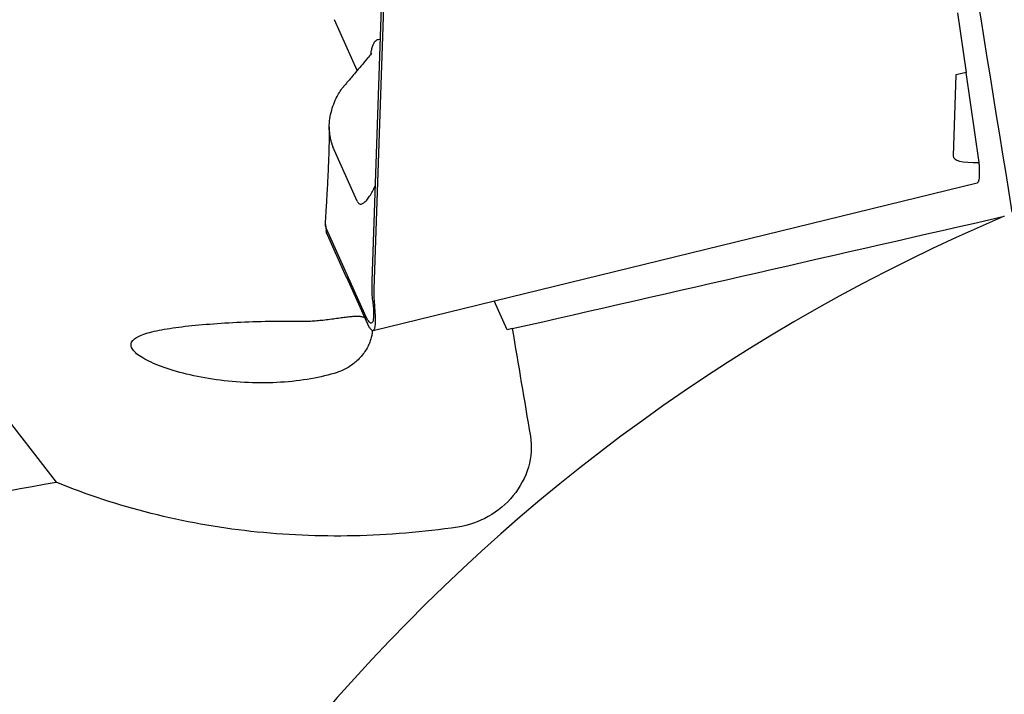
# Model space of a CAD drawing. Units: millimetres. Extents: x 15 to 204, y 6 to 291.
# Drawn here: x 133 to 145, y 242 to 250 of the extents above; entities that cross this region are included whole.
import ezdxf

# ---------------------------------------------------------------- set-up
doc = ezdxf.new("R2010")
doc.units = ezdxf.units.MM
doc.linetypes.add('CENTERX2', pattern=[20.32, 12.7, -2.54, 2.54, -2.54])
doc.layers.add('DÜNNE_LINIE', color=7, linetype='Continuous')

msp = doc.modelspace()

# ---------------------------------------------------------------- linework, layer by layer
at = {"color": 7, "linetype": 'Continuous', "lineweight": 30}
for p, q in [((136.9466, 246.8136), (137.1685, 253.3125)), ((137.19, 253.2685), (136.9662, 246.7123)), ((128.0835, 250.5651), (132.9814, 244.2942)), ((136.7576, 249.4562), (136.4733, 250.0932)), ((144.3995, 249.4303), (144.2912, 250.1779)), ((136.9391, 249.6696), (136.9391, 249.6702)), ((136.9401, 249.6691), (136.9394, 249.6683)), ((144.2655, 249.4019), (144.2338, 248.3853)), ((144.3995, 249.4303), (144.2655, 249.4019)), ((144.5588, 248.3041), (144.398, 249.43)), ((136.4063, 248.7476), (136.4059, 248.644)), ((136.434, 248.55), (136.4451, 248.5188)), ((136.4451, 248.5188), (136.4484, 248.5106)), ((136.4484, 248.5106), (136.4498, 248.5073)), ((136.4498, 248.5073), (136.4523, 248.5017)), ((136.4522, 248.5017), (136.4541, 248.4975)), ((136.7577, 247.8173), (136.4541, 248.4975)), ((136.9576, 246.1972), (144.5353, 248.0488)), ((136.359, 247.527), (136.3686, 247.4509)), ((136.8525, 246.4016), (136.3746, 247.4724)), ((136.624, 246.859), (136.3843, 247.3959)), ((136.6231, 246.8649), (136.905, 246.2425)), ((136.624, 246.859), (136.6231, 246.8649)), ((136.6256, 246.8594), (136.624, 246.859)), ((136.9451, 246.7552), (136.9466, 246.8136)), ((136.9662, 246.7123), (136.9672, 246.6097)), ((136.9522, 246.568), (136.9535, 246.5555)), ((136.9672, 246.6097), (136.9753, 246.5113)), ((138.6397, 246.2051), (138.4775, 246.5686)), ((138.7026, 246.2195), (138.6397, 246.2051))]:
    msp.add_line(p, q, dxfattribs=at)
msp.add_arc((153.9845, 226.183), 23.3, 113.01609, 164.17393, dxfattribs=at)
msp.add_ellipse((155.2736, 251.4962), major_axis=(11.0382, 3.1239), ratio=0.0596805, start_param=3.1226757, end_param=3.3679139, dxfattribs=at)
for points in [[(144.9748, 247.6783), (144.5558, 250.2669), (144.1389, 252.8518), (143.7228, 255.4353)], [(138.7026, 246.2195), (140.7417, 246.6849), (142.7971, 247.154), (144.8744, 247.6282)], [(138.7026, 246.2195), (138.778, 245.7703), (138.8536, 245.3207), (138.9295, 244.8706)], [(128.2187, 243.4202), (129.7965, 243.7181), (131.383, 244.0102), (132.9814, 244.2942)]]:
    msp.add_open_spline(points, degree=3, dxfattribs=at)
for points, knots in [([(136.9295, 249.6589), (136.9296, 249.6596), (136.9306, 249.6722), (136.9342, 249.6912), (136.9395, 249.7196), (136.9459, 249.7446), (136.9533, 249.7674), (136.9633, 249.7917), (136.9765, 249.815), (136.9938, 249.834), (137.0135, 249.845), (137.0322, 249.849), (137.0452, 249.846), (137.0501, 249.8448)], [0, 0, 0, 0, 0.0040862, 0.0769251, 0.1512634, 0.2272112, 0.3048703, 0.3843368, 0.5134094, 0.6443649, 0.7775831, 0.9152833, 1, 1, 1, 1]), ([(136.9383, 249.6692), (136.9215, 249.6494), (136.8775, 249.5975), (136.8105, 249.5185), (136.7414, 249.4371), (136.6852, 249.3709), (136.6413, 249.3192), (136.6117, 249.2844), (136.5963, 249.2663), (136.5918, 249.261)], [0, 0, 0, 0, 0.1453795, 0.3811717, 0.5802663, 0.7435679, 0.8673522, 0.9606889, 1, 1, 1, 1]), ([(136.4066, 248.7136), (136.4072, 248.7505), (136.4082, 248.8258), (136.4293, 248.9334), (136.4615, 249.0364), (136.5012, 249.1255), (136.5446, 249.1984), (136.5741, 249.242), (136.591, 249.2596), (136.5921, 249.2607)], [0, 0, 0, 0, 0.1695015, 0.345194, 0.5246471, 0.7052632, 0.8488345, 0.9901653, 1, 1, 1, 1]), ([(136.4059, 248.644), (136.4055, 248.6088), (136.4046, 248.5443), (136.4024, 248.4565), (136.4, 248.3848), (136.3971, 248.3062), (136.3933, 248.2125), (136.3884, 248.1096), (136.3836, 248.014), (136.3786, 247.9213), (136.3728, 247.8196), (136.3658, 247.7), (136.3604, 247.6137), (136.3575, 247.5669)], [0, 0, 0, 0, 0.0909893, 0.1667466, 0.2290309, 0.2890656, 0.3882156, 0.4881645, 0.5741887, 0.6560791, 0.7503026, 0.8649265, 1, 1, 1, 1]), ([(136.4066, 248.7136), (136.4078, 248.6929), (136.41, 248.6521), (136.4186, 248.6105), (136.4229, 248.59)], [0, 0, 0, 0, 0.50825039, 1, 1, 1, 1]), ([(136.4229, 248.59), (136.4246, 248.5833), (136.4279, 248.57), (136.432, 248.5566), (136.434, 248.55)], [0, 0, 0, 0, 0.5029115, 1, 1, 1, 1]), ([(144.535, 248.0499), (144.5366, 248.0499), (144.5411, 248.0501), (144.5471, 248.0571), (144.5536, 248.0692), (144.5594, 248.0897), (144.5637, 248.12), (144.5656, 248.1607), (144.5651, 248.2066), (144.5628, 248.254), (144.56, 248.2877), (144.5588, 248.3031)], [0, 0, 0, 0, 0.052612, 0.15028219, 0.25328868, 0.36163112, 0.50727947, 0.64515639, 0.77526078, 0.89759457, 1, 1, 1, 1]), ([(136.7577, 247.8173), (136.761, 247.8108), (136.7675, 247.7983), (136.7839, 247.7829), (136.8088, 247.7785), (136.8427, 247.7957), (136.8785, 247.8305), (136.9152, 247.8796), (136.9508, 247.9406), (136.9755, 247.9881), (136.9866, 248.016), (136.9878, 248.019)], [0, 0, 0, 0, 0.0642925, 0.1257666, 0.2465787, 0.3732522, 0.5106085, 0.6591833, 0.8169746, 0.9805827, 1, 1, 1, 1]), ([(136.3746, 247.4724), (136.3683, 247.489), (136.3569, 247.5194), (136.358, 247.5521), (136.3585, 247.5671)], [0, 0, 0, 0, 0.5430692, 1, 1, 1, 1]), ([(136.3843, 247.3959), (136.3771, 247.4126), (136.3693, 247.4305), (136.3689, 247.4497), (136.3689, 247.451)], [0, 0, 0, 0, 0.9341424, 1, 1, 1, 1]), ([(136.9522, 246.568), (136.9494, 246.5997), (136.9443, 246.6593), (136.9449, 246.7246), (136.9451, 246.7552)], [0, 0, 0, 0, 0.533215, 1, 1, 1, 1]), ([(136.9054, 246.2417), (136.9084, 246.2371), (136.9145, 246.2279), (136.9231, 246.217), (136.9371, 246.2022), (136.9547, 246.1928), (136.9692, 246.2027), (136.9777, 246.2223), (136.9827, 246.2428), (136.9861, 246.2691), (136.988, 246.3024), (136.9883, 246.3432), (136.9862, 246.3927), (136.9821, 246.4483), (136.9776, 246.4902), (136.9753, 246.5113)], [0, 0, 0, 0, 0.0435418, 0.0871629, 0.1310049, 0.2691303, 0.4059017, 0.4740792, 0.5423209, 0.6111496, 0.6810751, 0.7603093, 0.8393058, 0.9189234, 1, 1, 1, 1]), ([(136.9535, 246.5555), (136.9563, 246.5281), (136.9618, 246.4734), (136.9629, 246.4306), (136.9635, 246.4093)], [0, 0, 0, 0, 0.50120035, 1, 1, 1, 1]), ([(136.9635, 246.4093), (136.9633, 246.3911), (136.9628, 246.3551), (136.9572, 246.3177), (136.948, 246.2944), (136.9349, 246.286), (136.9188, 246.2917), (136.8995, 246.313), (136.8774, 246.3487), (136.8609, 246.3838), (136.8525, 246.4016)], [0, 0, 0, 0, 0.1268891, 0.2507072, 0.374144, 0.499917, 0.6247166, 0.7477969, 0.8719768, 1, 1, 1, 1]), ([(136.505, 245.6707), (136.4055, 245.6388), (136.296, 245.6121), (136.0577, 245.5699), (135.9289, 245.5548), (135.6663, 245.5386), (135.5287, 245.5374), (135.2576, 245.5484), (135.1228, 245.5606), (134.8592, 245.5971), (134.7348, 245.6209), (134.5013, 245.6775), (134.3937, 245.7101), (134.2087, 245.7788), (134.1291, 245.8157), (134.0082, 245.8875), (133.9651, 245.9233), (133.9184, 245.99), (133.9142, 246.0212), (133.9423, 246.0779), (133.974, 246.103), (134.071, 246.1488), (134.1344, 246.1685), (134.2891, 246.2041), (134.3806, 246.2198), (134.5831, 246.2473), (134.6969, 246.2595), (134.9379, 246.2804), (135.0647, 246.2892), (135.3319, 246.3036), (135.4677, 246.3088), (135.7384, 246.3145), (135.8746, 246.3149), (136.0043, 246.3119)], [0, 0, 0, 0, 0.0625, 0.0625, 0.125, 0.125, 0.1875, 0.1875, 0.25, 0.25, 0.3125, 0.3125, 0.375, 0.375, 0.4375, 0.4375, 0.5, 0.5, 0.5625, 0.5625, 0.625, 0.625, 0.6875, 0.6875, 0.75, 0.75, 0.8125, 0.8125, 0.875, 0.875, 0.9375, 0.9375, 1, 1, 1, 1]), ([(136.0043, 246.3119), (136.0328, 246.3116), (136.09, 246.311), (136.1725, 246.3143), (136.2521, 246.3199), (136.3346, 246.328), (136.4177, 246.3382), (136.5005, 246.3498), (136.5767, 246.3606), (136.6464, 246.3696), (136.7091, 246.3754), (136.7651, 246.3766), (136.8134, 246.3729), (136.8393, 246.3646), (136.8515, 246.3606)], [0, 0, 0, 0, 0.0684061, 0.1368289, 0.2075041, 0.2781916, 0.3670775, 0.455983, 0.5473635, 0.6387539, 0.7303412, 0.8219255, 0.9157783, 1, 1, 1, 1]), ([(136.9459, 246.201), (136.9456, 246.1875), (136.9449, 246.1581), (136.935, 246.1074), (136.9172, 246.0507), (136.8907, 245.9916), (136.8551, 245.9311), (136.81, 245.8715), (136.7585, 245.8178), (136.7026, 245.7712), (136.6435, 245.7317), (136.578, 245.6969), (136.5294, 245.6794), (136.505, 245.6707)], [0, 0, 0, 0, 0.0786008, 0.1723279, 0.266062, 0.3636827, 0.4613025, 0.56146, 0.6616063, 0.7450428, 0.8284698, 0.9142405, 1, 1, 1, 1]), ([(138.9295, 244.8706), (138.9508, 244.7444), (138.9421, 244.6112), (138.8677, 244.3552), (138.8019, 244.2324), (138.5411, 243.9133), (138.2849, 243.7695), (138.0203, 243.7307)], [0, 0, 0, 0, 0.25, 0.25, 0.5, 0.5, 1, 1, 1, 1]), ([(138.0203, 243.7307), (137.583, 243.6667), (137.1477, 243.6301), (136.2802, 243.612), (135.8489, 243.6309), (134.577, 243.7711), (133.7523, 243.9776), (132.9814, 244.2942)], [0, 0, 0, 0, 0.25, 0.25, 0.5, 0.5, 1, 1, 1, 1])]:
    msp.add_open_spline(points, degree=3, knots=knots, dxfattribs=at)
at = {"layer": 'DÜNNE_LINIE', "color": 7, "linetype": 'CENTERX2', "lineweight": 0}
msp.add_circle((153.9845, 226.183), 39.9872, dxfattribs=at)

doc.saveas('drawing.dxf')
